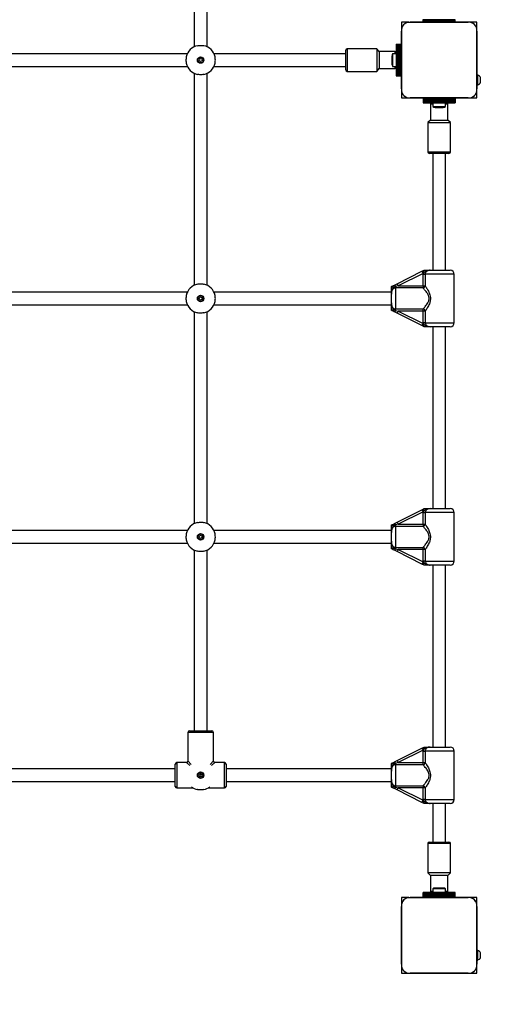
# Model space of a CAD drawing. Units: millimetres. Extents: x 0 to 45016, y 0 to 12110.
# Drawn here: x 20724 to 21343, y 4867 to 6106 of the extents above; entities that cross this region are included whole.
import ezdxf

# ---------------------------------------------------------------- set-up
doc = ezdxf.new("R2010")
doc.units = ezdxf.units.MM

msp = doc.modelspace()

# ---------------------------------------------------------------- linework, layer by layer
at = {"color": 7, "linetype": 'Continuous', "lineweight": 25, "ltscale": 150}
for p, q in [((20943.3, 6338.3), (20943.3, 6071.7)), ((20959.3, 6071.7), (20959.3, 6338.3)), ((21203.8, 6102.5), (21203.8, 6093.4)), ((21213, 6102.5), (21203.8, 6102.5)), ((21231.3, 6102.5), (21214.9, 6102.5)), ((21214.9, 6102.5), (21287.7, 6102.5)), ((21231.3, 6105.8), (21231.3, 6105.9)), ((21271.3, 6105.8), (21231.3, 6105.8)), ((21231.3, 6105), (21231.3, 6105.8)), ((21231.3, 6105), (21271.3, 6105)), ((21231.3, 6104.8), (21231.3, 6105)), ((21231.3, 6103.8), (21231.3, 6104.8)), ((21231.3, 6104.8), (21271.3, 6104.8)), ((21231.3, 6102.5), (21231.3, 6103.8)), ((21231.3, 6103.8), (21271.3, 6103.8)), ((21231.3, 6102.5), (21271.3, 6102.5)), ((21247.3, 6102.5), (21247.3, 6102.5)), ((21255.3, 6102.5), (21255.3, 6102.5)), ((21271.3, 6105), (21271.3, 6105.8)), ((21271.3, 6104.8), (21271.3, 6105)), ((21271.3, 6103.8), (21271.3, 6104.8)), ((21271.3, 6102.5), (21271.3, 6103.8)), ((21287.7, 6102.5), (21271.3, 6102.5)), ((21298.8, 6102.5), (21289.7, 6102.5)), ((21298.8, 6093.4), (21298.8, 6102.5)), ((21203.8, 6091.3), (21203.8, 6075)), ((21203.8, 6018.6), (21203.8, 6091.3)), ((21298.8, 6036), (21298.8, 6091.4)), ((21298.8, 6091.4), (21298.8, 6018.6)), ((21197.3, 6075), (21197.3, 6035)), ((21197.3, 6075), (21197.6, 6075)), ((21197.6, 6075), (21197.6, 6035)), ((21197.6, 6075), (21198.5, 6075)), ((21198.5, 6075), (21198.5, 6035)), ((21198.5, 6075), (21199.5, 6075)), ((21198.5, 6075), (21198.5, 6035)), ((21198.5, 6075), (21198.5, 6075)), ((21199.5, 6075), (21199.5, 6035)), ((21199.5, 6075), (21200.4, 6075)), ((21199.5, 6075), (21199.5, 6035)), ((21199.5, 6075), (21199.5, 6075)), ((21200.4, 6075), (21200.4, 6035)), ((21200.4, 6075), (21200.5, 6075)), ((21200.5, 6075), (21200.5, 6035)), ((21200.5, 6075), (21201.3, 6075)), ((21201.3, 6075), (21201.3, 6035)), ((21201.3, 6075), (21201.5, 6075)), ((21201.5, 6075), (21201.5, 6035)), ((21201.5, 6075), (21202.5, 6075)), ((21202.5, 6075), (21202.5, 6035)), ((21202.5, 6075), (21203.8, 6075)), ((21203.8, 6075), (21203.8, 6035)), ((20934.6, 6063), (20668, 6063)), ((21133.8, 6063), (20968, 6063)), ((21133.8, 6058), (21133.8, 6067.3)), ((21172.8, 6069.3), (21135.8, 6069.3)), ((21175.8, 6065.8), (21172.8, 6069.3)), ((21172.8, 6069.3), (21172.8, 6040.8)), ((21195.8, 6065.8), (21175.8, 6065.8)), ((21175.8, 6065.8), (21175.8, 6044.3)), ((21191.8, 6060), (21191.8, 6050)), ((21197.3, 6062.9), (21192.8, 6062.9)), ((21192.8, 6062.9), (21192.8, 6047.1)), ((21197.3, 6064.3), (21195.8, 6065.8)), ((21195.8, 6062.9), (21195.8, 6065.8)), ((21203.8, 6059), (21203.8, 6059)), ((20668, 6047), (20934.6, 6047)), ((20968, 6047), (21133.8, 6047)), ((21133.8, 6042.8), (21133.8, 6058)), ((21192.8, 6047.1), (21197.3, 6047.1)), ((21195.8, 6044.3), (21195.8, 6047.1)), ((21203.8, 6051), (21203.8, 6051)), ((20943.3, 6038.3), (20943.3, 5771.7)), ((20959.3, 5771.7), (20959.3, 6038.3)), ((21135.8, 6040.8), (21172.8, 6040.8)), ((21172.8, 6040.8), (21175.8, 6044.3)), ((21175.8, 6044.3), (21195.8, 6044.3)), ((21195.8, 6044.3), (21197.3, 6045.8)), ((21197.3, 6035), (21197.6, 6035)), ((21197.6, 6035), (21198.5, 6035)), ((21198.5, 6035), (21199.5, 6035)), ((21198.5, 6035), (21198.5, 6035)), ((21199.5, 6035), (21200.4, 6035)), ((21199.5, 6035), (21199.5, 6035)), ((21200.4, 6035), (21200.5, 6035)), ((21200.5, 6035), (21201.3, 6035)), ((21201.3, 6035), (21201.5, 6035)), ((21201.5, 6035), (21202.5, 6035)), ((21202.5, 6035), (21203.8, 6035)), ((21203.8, 6035), (21203.8, 6018.6)), ((21299.8, 6036), (21298.8, 6036)), ((21298.8, 6024), (21298.8, 6036)), ((21299.8, 6024), (21299.8, 6036)), ((21298.8, 6024), (21299.8, 6024)), ((21298.8, 6018.6), (21298.8, 6024)), ((21303.3, 6027), (21303.3, 6033)), ((21203.8, 6016.6), (21203.8, 6007.5)), ((21298.8, 6007.5), (21298.8, 6016.6)), ((21203.8, 6007.5), (21212.9, 6007.5)), ((21214.9, 6007.5), (21231.3, 6007.5)), ((21287.7, 6007.5), (21214.9, 6007.5)), ((21231.3, 6007.5), (21231.3, 6006.2)), ((21271.3, 6007.5), (21231.3, 6007.5)), ((21271.3, 6006.2), (21231.3, 6006.2)), ((21231.3, 6006.2), (21231.3, 6005.2)), ((21271.3, 6005.2), (21231.3, 6005.2)), ((21231.3, 6005.2), (21231.3, 6005)), ((21271.3, 6005), (21231.3, 6005)), ((21231.3, 6005), (21231.3, 6004.2)), ((21231.3, 6004.2), (21271.3, 6004.2)), ((21231.3, 6004.2), (21231.3, 6004.1)), ((21271.3, 6004.1), (21231.3, 6004.1)), ((21231.3, 6004.1), (21231.3, 6003.2)), ((21231.3, 6003.2), (21271.3, 6003.2)), ((21231.3, 6003.2), (21231.3, 6003.1)), ((21271.3, 6003.1), (21231.3, 6003.1)), ((21231.3, 6003.1), (21231.3, 6002.2)), ((21231.3, 6002.2), (21271.3, 6002.2)), ((21271.3, 6002.2), (21231.3, 6002.2)), ((21231.3, 6002.2), (21231.3, 6002.2)), ((21231.3, 6002.2), (21231.3, 6001.3)), ((21231.3, 6001.3), (21271.3, 6001.3)), ((21231.3, 6001.3), (21231.3, 6001)), ((21231.3, 6001), (21271.3, 6001)), ((21242.1, 6001), (21240.6, 5999.5)), ((21240.6, 5999.5), (21240.6, 5979.5)), ((21243.4, 5999.5), (21240.6, 5999.5)), ((21243.4, 6001), (21243.4, 5996.5)), ((21259.2, 5996.5), (21259.2, 6001)), ((21262.1, 5999.5), (21259.2, 5999.5)), ((21262.1, 5999.5), (21260.6, 6001)), ((21262.1, 5979.5), (21262.1, 5999.5)), ((21271.3, 6007.5), (21287.7, 6007.5)), ((21271.3, 6007.5), (21271.3, 6006.2)), ((21271.3, 6006.2), (21271.3, 6005.2)), ((21271.3, 6005.2), (21271.3, 6005)), ((21271.3, 6005), (21271.3, 6004.2)), ((21271.3, 6004.2), (21271.3, 6004.1)), ((21271.3, 6004.1), (21271.3, 6003.2)), ((21271.3, 6003.2), (21271.3, 6003.1)), ((21271.3, 6003.1), (21271.3, 6002.2)), ((21271.3, 6002.2), (21271.3, 6002.2)), ((21271.3, 6002.2), (21271.3, 6001.3)), ((21271.3, 6001.3), (21271.3, 6001)), ((21289.7, 6007.5), (21298.8, 6007.5)), ((21243.4, 5996.5), (21251.3, 5996.5)), ((21246.3, 5995.5), (21251.3, 5995.5)), ((21251.3, 5996.5), (21259.2, 5996.5)), ((21251.3, 5995.5), (21256.3, 5995.5)), ((21240.6, 5979.5), (21237.1, 5976.5)), ((21237.1, 5976.5), (21237.1, 5939.5)), ((21237.1, 5976.5), (21238.9, 5976.5)), ((21238.9, 5976.5), (21265.6, 5976.5)), ((21240.6, 5979.5), (21241.9, 5979.5)), ((21241.9, 5979.5), (21262.1, 5979.5)), ((21265.6, 5976.5), (21262.1, 5979.5)), ((21265.6, 5939.5), (21265.6, 5976.5)), ((21263.6, 5937.5), (21239.1, 5937.5)), ((21243.3, 5937.5), (21243.3, 5790.5)), ((21259.3, 5790.5), (21259.3, 5937.5)), ((21198.4, 5773.5), (21229.7, 5789.2)), ((21231.1, 5786.5), (21199.7, 5770.9)), ((21229.7, 5789.2), (21232.3, 5790.5)), ((21229.7, 5789.2), (21231.1, 5786.5)), ((21231, 5785.5), (21231.1, 5786.5)), ((21232.2, 5787.8), (21231.1, 5786.5)), ((21232.3, 5790.5), (21232.3, 5790.5)), ((21240.2, 5790.5), (21265.3, 5790.5)), ((21231, 5785.5), (21233.8, 5785.5)), ((21231, 5770.9), (21231, 5785.5)), ((21233.8, 5785.5), (21233.8, 5770.9)), ((21270.3, 5724.5), (21270.3, 5785.5)), ((20934.6, 5763), (20668, 5763)), ((21191.3, 5763), (20968, 5763)), ((21191.3, 5770), (21191.3, 5770)), ((21195, 5771.8), (21198.4, 5773.5)), ((21199.7, 5770.9), (21196.3, 5770)), ((21196.3, 5770), (21196.3, 5768.2)), ((21196.3, 5768.2), (21196.3, 5741.8)), ((21231, 5768.2), (21196.3, 5768.2)), ((21198.4, 5773.5), (21199.7, 5770.9)), ((21199.7, 5770.9), (21231, 5770.9)), ((21231, 5770.9), (21233.8, 5770.9)), ((21231, 5770.9), (21231, 5768.2)), ((21191.3, 5749.7), (21191.3, 5760.3)), ((20668, 5747), (20934.6, 5747)), ((20943.3, 5738.3), (20943.3, 5471.7)), ((20959.3, 5471.7), (20959.3, 5738.3)), ((20968, 5747), (21191.3, 5747)), ((21191.3, 5740), (21191.3, 5740)), ((21193.8, 5740.8), (21196.3, 5740)), ((21198.4, 5736.5), (21195, 5738.2)), ((21196.3, 5741.8), (21231, 5741.8)), ((21196.3, 5740), (21196.3, 5741.8)), ((21196.3, 5740), (21199.7, 5739.1)), ((21199.7, 5739.1), (21198.4, 5736.5)), ((21231, 5739.1), (21199.7, 5739.1)), ((21199.7, 5739.1), (21231.1, 5723.5)), ((21231, 5739.1), (21231, 5741.8)), ((21231, 5724.5), (21231, 5739.1)), ((21233.8, 5739.1), (21231, 5739.1)), ((21233.8, 5739.1), (21233.8, 5724.5)), ((21229.7, 5720.8), (21198.4, 5736.5)), ((21233.8, 5724.5), (21231, 5724.5)), ((21231.1, 5723.5), (21231, 5724.5)), ((21231.1, 5723.5), (21229.7, 5720.8)), ((21232.3, 5719.5), (21229.7, 5720.8)), ((21231.1, 5723.5), (21232.2, 5722.2)), ((21232.3, 5719.5), (21232.3, 5719.5)), ((21265.3, 5719.5), (21240.2, 5719.5)), ((21243.3, 5719.5), (21243.3, 5490.5)), ((21259.3, 5490.5), (21259.3, 5719.5)), ((21198.4, 5473.5), (21229.7, 5489.2)), ((21229.7, 5489.2), (21232.3, 5490.5)), ((21229.7, 5489.2), (21231.1, 5486.5)), ((21232.3, 5490.5), (21232.3, 5490.5)), ((21240.2, 5490.5), (21265.3, 5490.5)), ((21231.1, 5486.5), (21199.7, 5470.9)), ((21231, 5485.5), (21231.1, 5486.5)), ((21231, 5485.5), (21233.8, 5485.5)), ((21231, 5470.9), (21231, 5485.5)), ((21232.2, 5487.8), (21231.1, 5486.5)), ((21233.8, 5485.5), (21233.8, 5470.9)), ((21270.3, 5424.5), (21270.3, 5485.5)), ((21191.3, 5470), (21191.3, 5470)), ((21195, 5471.8), (21198.4, 5473.5)), ((21199.7, 5470.9), (21196.3, 5470)), ((21196.3, 5470), (21196.3, 5468.2)), ((21196.3, 5468.2), (21196.3, 5441.8)), ((21231, 5468.2), (21196.3, 5468.2)), ((21198.4, 5473.5), (21199.7, 5470.9)), ((21199.7, 5470.9), (21231, 5470.9)), ((21231, 5470.9), (21233.8, 5470.9)), ((21231, 5470.9), (21231, 5468.2)), ((20934.6, 5463), (20668, 5463)), ((21191.3, 5463), (20968, 5463)), ((21191.3, 5449.7), (21191.3, 5460.3)), ((20668, 5447), (20934.6, 5447)), ((20968, 5447), (21191.3, 5447)), ((21191.3, 5440), (21191.3, 5440)), ((21193.8, 5440.8), (21196.3, 5440)), ((21196.3, 5441.8), (21231, 5441.8)), ((21196.3, 5440), (21196.3, 5441.8)), ((21196.3, 5440), (21199.7, 5439.1)), ((21231, 5439.1), (21231, 5441.8)), ((20943.3, 5438.3), (20943.3, 5211)), ((20959.3, 5211), (20959.3, 5438.3)), ((21198.4, 5436.5), (21195, 5438.2)), ((21199.7, 5439.1), (21198.4, 5436.5)), ((21229.7, 5420.8), (21198.4, 5436.5)), ((21231, 5439.1), (21199.7, 5439.1)), ((21199.7, 5439.1), (21231.1, 5423.5)), ((21231, 5424.5), (21231, 5439.1)), ((21233.8, 5439.1), (21231, 5439.1)), ((21233.8, 5439.1), (21233.8, 5424.5)), ((21231.1, 5423.5), (21229.7, 5420.8)), ((21232.3, 5419.5), (21229.7, 5420.8)), ((21233.8, 5424.5), (21231, 5424.5)), ((21231.1, 5423.5), (21231, 5424.5)), ((21231.1, 5423.5), (21232.2, 5422.2)), ((21232.3, 5419.5), (21232.3, 5419.5)), ((21265.3, 5419.5), (21240.2, 5419.5)), ((21243.3, 5419.5), (21243.3, 5190.5)), ((21259.3, 5190.5), (21259.3, 5419.5)), ((20935.3, 5209), (20935.3, 5173)), ((20937.3, 5211), (20951.3, 5211)), ((20951.3, 5211), (20965.3, 5211)), ((20967.3, 5173), (20967.3, 5209)), ((21198.4, 5173.5), (21229.7, 5189.2)), ((21231.1, 5186.5), (21199.7, 5170.9)), ((21229.7, 5189.2), (21232.3, 5190.5)), ((21229.7, 5189.2), (21231.1, 5186.5)), ((21231, 5185.5), (21231.1, 5186.5)), ((21231, 5185.5), (21233.8, 5185.5)), ((21231, 5170.9), (21231, 5185.5)), ((21232.2, 5187.8), (21231.1, 5186.5)), ((21232.3, 5190.5), (21232.3, 5190.5)), ((21233.8, 5185.5), (21233.8, 5170.9)), ((21240.2, 5190.5), (21265.3, 5190.5)), ((21270.3, 5124.5), (21270.3, 5185.5)), ((20919.3, 5141), (20919.3, 5169)), ((20933.3, 5171), (20921.3, 5171)), ((20981.3, 5171), (20969.3, 5171)), ((20983.3, 5169), (20983.3, 5141)), ((21191.3, 5170), (21191.3, 5170)), ((21195, 5171.8), (21198.4, 5173.5)), ((21199.7, 5170.9), (21196.3, 5170)), ((21196.3, 5168.2), (21196.3, 5170)), ((21196.3, 5168.2), (21196.3, 5141.8)), ((21231, 5168.2), (21196.3, 5168.2)), ((21198.4, 5173.5), (21199.7, 5170.9)), ((21199.7, 5170.9), (21231, 5170.9)), ((21231, 5170.9), (21233.8, 5170.9)), ((21231, 5168.2), (21231, 5170.9)), ((20919.3, 5163), (20683.3, 5163)), ((21191.3, 5163), (20983.3, 5163)), ((21191.3, 5149.7), (21191.3, 5160.3)), ((20683.3, 5147), (20919.3, 5147)), ((20983.3, 5147), (21191.3, 5147)), ((20921.3, 5139), (20942, 5139)), ((20960.6, 5139), (20981.3, 5139)), ((21191.3, 5140), (21191.3, 5140)), ((21193.8, 5140.8), (21196.3, 5140)), ((21198.4, 5136.5), (21195, 5138.2)), ((21196.3, 5141.8), (21231, 5141.8)), ((21196.3, 5141.8), (21196.3, 5140)), ((21196.3, 5140), (21199.7, 5139.1)), ((21198.4, 5136.5), (21199.7, 5139.1)), ((21229.7, 5120.8), (21198.4, 5136.5)), ((21231, 5139.1), (21199.7, 5139.1)), ((21199.7, 5139.1), (21231.1, 5123.5)), ((21231, 5141.8), (21231, 5139.1)), ((21231, 5124.5), (21231, 5139.1)), ((21233.8, 5139.1), (21231, 5139.1)), ((21233.8, 5139.1), (21233.8, 5124.5)), ((21229.7, 5120.8), (21231.1, 5123.5)), ((21232.3, 5119.5), (21229.7, 5120.8)), ((21233.8, 5124.5), (21231, 5124.5)), ((21231.1, 5123.5), (21231, 5124.5)), ((21231.1, 5123.5), (21232.2, 5122.2)), ((21232.3, 5119.5), (21232.3, 5119.5)), ((21265.3, 5119.5), (21240.2, 5119.5)), ((21243.3, 5119.5), (21243.3, 5071)), ((21259.3, 5071), (21259.3, 5119.5)), ((21237.1, 5069), (21237.1, 5032)), ((21239.1, 5071), (21263.5, 5071)), ((21263.5, 5071), (21263.6, 5071)), ((21265.6, 5032), (21265.6, 5069)), ((21237.1, 5032), (21240.6, 5029)), ((21265.6, 5032), (21237.1, 5032)), ((21262.1, 5029), (21265.6, 5032)), ((21240.6, 5029), (21240.6, 5009)), ((21262.1, 5029), (21240.6, 5029)), ((21262.1, 5009), (21262.1, 5029)), ((21271.3, 5007.5), (21231.3, 5007.5)), ((21231.3, 5007.2), (21231.3, 5007.5)), ((21271.3, 5007.2), (21231.3, 5007.2)), ((21231.3, 5006.3), (21231.3, 5007.2)), ((21271.3, 5006.3), (21231.3, 5006.3)), ((21231.3, 5005.4), (21231.3, 5006.3)), ((21231.3, 5006.3), (21271.3, 5006.3)), ((21231.3, 5006.3), (21231.3, 5006.3)), ((21240.6, 5009), (21242.1, 5007.5)), ((21240.6, 5009), (21243.4, 5009)), ((21243.4, 5012), (21243.4, 5007.5)), ((21251.3, 5012), (21243.4, 5012)), ((21251.3, 5013), (21246.3, 5013)), ((21256.3, 5013), (21251.3, 5013)), ((21259.2, 5012), (21251.3, 5012)), ((21259.2, 5007.5), (21259.2, 5012)), ((21259.2, 5009), (21262, 5009)), ((21260.6, 5007.5), (21262.1, 5009)), ((21262, 5009), (21262.1, 5009)), ((21271.3, 5007.2), (21271.3, 5007.5)), ((21271.3, 5006.3), (21271.3, 5007.2)), ((21271.3, 5005.4), (21271.3, 5006.3)), ((21271.3, 5006.3), (21271.3, 5006.3)), ((21213, 5001), (21203.8, 5001)), ((21203.8, 5001), (21203.8, 4991.9)), ((21231.3, 5001), (21214.9, 5001)), ((21214.9, 5001), (21287.7, 5001)), ((21231.3, 5005.4), (21271.3, 5005.4)), ((21231.3, 5005.3), (21231.3, 5005.4)), ((21271.3, 5005.3), (21231.3, 5005.3)), ((21231.3, 5004.4), (21231.3, 5005.3)), ((21231.3, 5004.4), (21271.3, 5004.4)), ((21231.3, 5004.3), (21231.3, 5004.4)), ((21271.3, 5004.3), (21231.3, 5004.3)), ((21231.3, 5003.5), (21231.3, 5004.3)), ((21231.3, 5003.5), (21271.3, 5003.5)), ((21231.3, 5003.3), (21231.3, 5003.5)), ((21231.3, 5002.3), (21231.3, 5003.3)), ((21231.3, 5003.3), (21271.3, 5003.3)), ((21231.3, 5001), (21231.3, 5002.3)), ((21231.3, 5002.3), (21271.3, 5002.3)), ((21231.3, 5001), (21271.3, 5001)), ((21247.3, 5001), (21247.3, 5001)), ((21255.3, 5001), (21255.3, 5001)), ((21271.3, 5005.3), (21271.3, 5005.4)), ((21271.3, 5004.4), (21271.3, 5005.3)), ((21271.3, 5004.3), (21271.3, 5004.4)), ((21271.3, 5003.5), (21271.3, 5004.3)), ((21271.3, 5003.3), (21271.3, 5003.5)), ((21271.3, 5002.3), (21271.3, 5003.3)), ((21271.3, 5001), (21271.3, 5002.3)), ((21287.7, 5001), (21271.3, 5001)), ((21298.8, 5001), (21289.7, 5001)), ((21298.8, 4991.9), (21298.8, 5001)), ((21203.8, 4989.8), (21203.8, 4917.1)), ((21203.8, 4917.1), (21203.8, 4989.8)), ((21298.8, 4934.5), (21298.8, 4989.9)), ((21298.8, 4989.9), (21298.8, 4917.1)), ((21203.8, 4962.5), (21203.8, 4962.5)), ((21203.8, 4944.5), (21203.8, 4944.5)), ((21299.8, 4934.5), (21298.8, 4934.5)), ((21298.8, 4922.5), (21298.8, 4934.5)), ((21299.8, 4922.5), (21299.8, 4934.5)), ((21303.3, 4925.5), (21303.3, 4931.5)), ((21298.8, 4922.5), (21299.8, 4922.5)), ((21298.8, 4917.1), (21298.8, 4922.5)), ((21203.8, 4915.1), (21203.8, 4906)), ((21298.8, 4906), (21298.8, 4915.1)), ((21203.8, 4906), (21212.9, 4906)), ((21214.9, 4906), (21287.7, 4906)), ((21287.7, 4906), (21214.9, 4906)), ((21289.7, 4906), (21298.8, 4906))]:
    msp.add_line(p, q, dxfattribs=at)
at = {"color": 8, "linetype": 'Continuous', "lineweight": 25, "ltscale": 150}
for p, q in [((21135.8, 6069.3), (21135.8, 6058.5)), ((21135.8, 6058.5), (21135.8, 6040.8)), ((21237.1, 5939.5), (21265.6, 5939.5)), ((21270.3, 5785.5), (21233.8, 5785.5)), ((21233.8, 5724.5), (21270.3, 5724.5)), ((21270.3, 5485.5), (21233.8, 5485.5)), ((21233.8, 5424.5), (21270.3, 5424.5)), ((20951.3, 5209), (20935.3, 5209)), ((20967.3, 5209), (20951.3, 5209)), ((21270.3, 5185.5), (21233.8, 5185.5)), ((20921.3, 5171), (20921.3, 5139)), ((20937.7, 5167.1), (20933.3, 5171)), ((20935.3, 5173), (20939.2, 5168.6)), ((20963.4, 5168.6), (20967.3, 5173)), ((20969.3, 5171), (20964.9, 5167.1)), ((20981.3, 5139), (20981.3, 5171)), ((20951.3, 5155), (20949.8, 5156.3)), ((20950, 5156.5), (20951.3, 5155)), ((20951.3, 5155), (20952.6, 5156.5)), ((20952.8, 5156.3), (20951.3, 5155)), ((21233.8, 5124.5), (21270.3, 5124.5)), ((21265.6, 5069), (21237.1, 5069))]:
    msp.add_line(p, q, dxfattribs=at)
at = {"color": 7, "linetype": 'Continuous', "lineweight": 25, "ltscale": 150, "flags": 128}
for points in [[(21216.9, 6102.5), (21216.9, 6102.5), (21216.8, 6102.5)], [(21219.7, 6102.5), (21219.7, 6102.5), (21219.7, 6102.5)], [(21222.5, 6102.5), (21222.5, 6102.5), (21222.5, 6102.5)], [(21225.4, 6102.5), (21225.3, 6102.5), (21225.3, 6102.5)], [(21228.2, 6102.5), (21228.2, 6102.5), (21228.1, 6102.5)], [(21231, 6102.5), (21231, 6102.5), (21231, 6102.5)], [(21271.6, 6102.5), (21271.6, 6102.5), (21271.6, 6102.5)], [(21274.5, 6102.5), (21274.4, 6102.5), (21274.4, 6102.5)], [(21277.3, 6102.5), (21277.3, 6102.5), (21277.3, 6102.5)], [(21280.1, 6102.5), (21280.1, 6102.5), (21280.1, 6102.5)], [(21283, 6102.5), (21282.9, 6102.5), (21282.9, 6102.5)], [(21285.8, 6102.5), (21285.8, 6102.5), (21285.7, 6102.5)], [(21203.8, 6089.5), (21203.8, 6089.5), (21203.8, 6089.4)], [(21203.8, 6086.6), (21203.8, 6086.6), (21203.8, 6086.6)], [(21203.8, 6083.8), (21203.8, 6083.8), (21203.8, 6083.8)], [(21203.8, 6081), (21203.8, 6081), (21203.8, 6081)], [(21203.8, 6078.2), (21203.8, 6078.1), (21203.8, 6078.1)], [(21203.8, 6075.3), (21203.8, 6075.3), (21203.8, 6075.3)], [(21203.8, 6034.7), (21203.8, 6034.7), (21203.8, 6034.7)], [(21203.8, 6031.9), (21203.8, 6031.9), (21203.8, 6031.8)], [(21203.8, 6029), (21203.8, 6029), (21203.8, 6029)], [(21203.8, 6026.2), (21203.8, 6026.2), (21203.8, 6026.2)], [(21203.8, 6023.4), (21203.8, 6023.4), (21203.8, 6023.4)], [(21203.8, 6020.6), (21203.8, 6020.5), (21203.8, 6020.5)], [(21216.9, 5001), (21216.9, 5001), (21216.8, 5001)], [(21219.7, 5001), (21219.7, 5001), (21219.7, 5001)], [(21222.5, 5001), (21222.5, 5001), (21222.5, 5001)], [(21225.4, 5001), (21225.3, 5001), (21225.3, 5001)], [(21228.2, 5001), (21228.2, 5001), (21228.1, 5001)], [(21231, 5001), (21231, 5001), (21231, 5001)], [(21271.6, 5001), (21271.6, 5001), (21271.6, 5001)], [(21274.5, 5001), (21274.4, 5001), (21274.4, 5001)], [(21277.3, 5001), (21277.3, 5001), (21277.3, 5001)], [(21280.1, 5001), (21280.1, 5001), (21280.1, 5001)], [(21283, 5001), (21282.9, 5001), (21282.9, 5001)], [(21285.8, 5001), (21285.8, 5001), (21285.7, 5001)], [(21203.8, 4988), (21203.8, 4988), (21203.8, 4987.9)], [(21203.8, 4985.1), (21203.8, 4985.1), (21203.8, 4985.1)], [(21203.8, 4982.3), (21203.8, 4982.3), (21203.8, 4982.3)], [(21203.8, 4979.5), (21203.8, 4979.5), (21203.8, 4979.5)], [(21203.8, 4976.7), (21203.8, 4976.6), (21203.8, 4976.6)], [(21203.8, 4973.8), (21203.8, 4973.8), (21203.8, 4973.8)], [(21203.8, 4971), (21203.8, 4971), (21203.8, 4971)], [(21203.8, 4968.2), (21203.8, 4968.2), (21203.8, 4968.1)], [(21203.8, 4965.3), (21203.8, 4965.3), (21203.8, 4965.3)], [(21203.8, 4941.7), (21203.8, 4941.7), (21203.8, 4941.7)], [(21203.8, 4938.9), (21203.8, 4938.8), (21203.8, 4938.8)], [(21203.8, 4936), (21203.8, 4936), (21203.8, 4936)], [(21203.8, 4933.2), (21203.8, 4933.2), (21203.8, 4933.2)], [(21203.8, 4930.4), (21203.8, 4930.4), (21203.8, 4930.3)], [(21203.8, 4927.5), (21203.8, 4927.5), (21203.8, 4927.5)], [(21203.8, 4924.7), (21203.8, 4924.7), (21203.8, 4924.7)], [(21203.8, 4921.9), (21203.8, 4921.9), (21203.8, 4921.9)], [(21203.8, 4919.1), (21203.8, 4919), (21203.8, 4919)]]:
    msp.add_lwpolyline(points, dxfattribs=at)
at = {"color": 7, "linetype": 'Continuous', "lineweight": 25, "ltscale": 22500}
for centre, radius in [((20951.3, 6055), 4.1), ((20951.3, 6055), 3.63), ((20951.3, 6055), 2), ((20951.3, 5755), 4.1), ((20951.3, 5755), 3.63), ((20951.3, 5755), 2), ((20951.3, 5455), 4.1), ((20951.3, 5455), 3.63), ((20951.3, 5455), 2), ((20951.3, 5155), 4.1), ((20951.3, 5155), 3.63), ((20951.3, 5155), 2)]:
    msp.add_circle(centre, radius, dxfattribs=at)
for centre, radius, start, end in [((21213.9, 6092.3), 10.2, 84.4026, 186.1596), ((21288.7, 6092.4), 10.2, 354.3813, 95.6187), ((20951.3, 6055), 18.5, 102.0843, 167.9157), ((20951.3, 6055), 18.5, 12.0843, 77.9157), ((21135.8, 6067.3), 2, 90, 180), ((21196.5, 6060), 4.71, 141.9488, 180), ((20951.3, 6055), 18.5, 192.0843, 257.9157), ((20951.3, 6055), 18.5, 282.0843, 347.9157), ((21196.5, 6050), 4.71, 180, 218.0512), ((21135.8, 6042.8), 2, 180, 270), ((21298.7, 6031.1), 5, 21.9485, 76.8489), ((21298.7, 6028.9), 5, 283.1511, 338.0515), ((21213.9, 6017.6), 10.2, 174.3813, 275.6187), ((21213.8, 6017.5), 10, 207.8434, 242.1028), ((21288.7, 6017.6), 10.2, 264.3811, 5.6189), ((21288.8, 6017.5), 10, 297.9769, 332.0231), ((21246.3, 6000.2), 4.71, 231.9488, 270), ((21256.3, 6000.2), 4.71, 270, 308.0512), ((21239.1, 5939.5), 2, 180, 270), ((21263.6, 5939.5), 2, 270, 0), ((21265.3, 5785.5), 5, 0, 90), ((20951.3, 5755), 18.5, 102.0843, 167.9157), ((20951.3, 5755), 18.5, 12.0843, 77.9157), ((21192.5, 5768.6), 4.1, 20.3319, 52.3733), ((21230.4, 5771.6), 3.46, 280.0723, 347.332), ((20951.3, 5755), 18.5, 192.0843, 257.9157), ((20951.3, 5755), 18.5, 282.0843, 347.9157), ((21192.5, 5741.4), 4.1, 307.6267, 339.6681), ((21230.4, 5738.4), 3.46, 12.668, 79.9277), ((21265.3, 5724.5), 5, 270, 0), ((21265.3, 5485.5), 5, 0, 90), ((20951.3, 5455), 18.5, 102.0843, 167.9157), ((20951.3, 5455), 18.5, 12.0843, 77.9157), ((21192.5, 5468.6), 4.1, 20.3319, 52.3733), ((21230.4, 5471.6), 3.46, 280.0723, 347.332), ((20951.3, 5455), 18.5, 192.0843, 257.9157), ((20951.3, 5455), 18.5, 282.0843, 347.9157), ((21192.5, 5441.4), 4.1, 307.6267, 339.6681), ((21230.4, 5438.4), 3.46, 12.668, 79.9277), ((21265.3, 5424.5), 5, 270, 0), ((20937.3, 5209), 2, 90, 180), ((20965.3, 5209), 2, 0, 90), ((21265.3, 5185.5), 5, 0, 90), ((20921.3, 5169), 2, 90, 180), ((20933.3, 5173), 2, 272.9771, 356.8072), ((20969.3, 5173), 2, 182.9771, 266.8072), ((20981.3, 5169), 2, 0, 90), ((21192.5, 5168.6), 4.1, 20.3319, 52.3733), ((21230.4, 5171.6), 3.46, 280.0723, 347.332), ((20921.3, 5141), 2, 180, 270), ((20951.3, 5155), 18.5, 231.0507, 257.9157), ((20951.3, 5155), 18.5, 282.0843, 308.9493), ((20981.3, 5141), 2, 270, 0), ((21192.5, 5141.4), 4.1, 307.6267, 339.6681), ((21230.4, 5138.4), 3.46, 12.668, 79.9277), ((21265.3, 5124.5), 5, 270, 0), ((21239.1, 5069), 2, 90, 180), ((21263.6, 5069), 2, 0, 90), ((21246.3, 5008.3), 4.71, 90, 128.0512), ((21256.3, 5008.3), 4.71, 51.9488, 90), ((21213.9, 4990.8), 10.2, 84.4026, 186.1596), ((21213.8, 4991), 10, 106.1745, 163.8255), ((21288.7, 4990.9), 10.2, 354.3813, 95.6187), ((21288.8, 4991), 10, 28.6452, 61.4143), ((21298.7, 4929.6), 5, 21.9485, 76.8489), ((21298.7, 4927.4), 5, 283.1511, 338.0515), ((21213.9, 4916.1), 10.2, 174.3813, 275.6187), ((21213.8, 4916), 10, 208.2109, 241.7327), ((21288.7, 4916.1), 10.2, 264.3811, 5.6189), ((21288.8, 4916), 10, 298.0684, 331.9323), ((21298.8, 4906), 1500, 270, 0)]:
    msp.add_arc(centre, radius, start, end, dxfattribs=at)
at = {"color": 7, "linetype": 'Continuous', "lineweight": 25, "ltscale": 150}
for points, knots in [([(20947.4, 6073.1), (20948.2, 6073.2), (20949.8, 6073.5), (20952.4, 6073.5), (20954.2, 6073.3), (20955, 6073.1), (20955.2, 6073.1)], [0, 0, 0, 0, 0.3147702, 0.6298446, 0.9404964, 1, 1, 1, 1]), ([(20933.2, 6058.9), (20933.1, 6058.1), (20932.8, 6056.5), (20932.8, 6053.9), (20933, 6052.1), (20933.2, 6051.3), (20933.2, 6051.1)], [0, 0, 0, 0, 0.31477, 0.629845, 0.940496, 1, 1, 1, 1]), ([(20969.4, 6051.1), (20969.5, 6051.9), (20969.8, 6053.5), (20969.8, 6056.1), (20969.6, 6057.9), (20969.4, 6058.7), (20969.4, 6058.9)], [0, 0, 0, 0, 0.31477, 0.629845, 0.940496, 1, 1, 1, 1]), ([(20955.2, 6036.9), (20954.4, 6036.8), (20952.9, 6036.5), (20950.2, 6036.5), (20948.4, 6036.7), (20947.6, 6036.9), (20947.4, 6036.9)], [0, 0, 0, 0, 0.31477, 0.629845, 0.940496, 1, 1, 1, 1]), ([(21232.2, 5787.8), (21232.2, 5787.8), (21232.2, 5787.8), (21232.2, 5788.2), (21232.1, 5788.9), (21232.1, 5789.7), (21232.1, 5790.3), (21232.2, 5790.4), (21232.3, 5790.5)], [0, 0, 0, 0, 0.004047, 0.037178, 0.285334, 0.5252, 0.762562, 1, 1, 1, 1]), ([(21240.2, 5790.5), (21240.2, 5790.5), (21239.4, 5790.5), (21237.9, 5790.4), (21236, 5789.7), (21234.3, 5788.8), (21233.2, 5788.2), (21232.5, 5787.9), (21232.2, 5787.8)], [0, 0, 0, 0, 0.002232, 0.267074, 0.52052, 0.721751, 0.923099, 1, 1, 1, 1]), ([(21232.3, 5790.5), (21232.9, 5790.5), (21234.2, 5790.5), (21235.9, 5790.5), (21237.6, 5790.5), (21238.9, 5790.5), (21239.9, 5790.5), (21240.1, 5790.5), (21240.2, 5790.5), (21240.2, 5790.5)], [0, 0, 0, 0, 0.180269, 0.387023, 0.595084, 0.893228, 0.980825, 0.998373, 1, 1, 1, 1]), ([(21240.2, 5790.5), (21240.2, 5790.5), (21239.4, 5790.5), (21238, 5790.4), (21236.2, 5789.6), (21234.8, 5788.5), (21234, 5787.1), (21233.8, 5786), (21233.8, 5785.5)], [0, 0, 0, 0, 0.007316, 0.258633, 0.467109, 0.652262, 0.827455, 1, 1, 1, 1]), ([(20947.4, 5773.1), (20948.2, 5773.2), (20949.8, 5773.5), (20952.4, 5773.5), (20954.2, 5773.3), (20955, 5773.1), (20955.2, 5773.1)], [0, 0, 0, 0, 0.3147702, 0.6298446, 0.9404964, 1, 1, 1, 1]), ([(21191.3, 5770), (21191.7, 5770.2), (21192.9, 5770.8), (21194.1, 5771.4), (21195, 5771.8)], [0, 0, 0, 0, 0.27223, 1, 1, 1, 1]), ([(21191.3, 5770), (21191.4, 5770), (21191.5, 5770), (21192.1, 5769.8), (21192.9, 5769.6), (21193.5, 5769.3), (21193.8, 5769.2), (21193.8, 5769.2)], [0, 0, 0, 0, 0.234549, 0.468158, 0.726843, 0.996855, 1, 1, 1, 1]), ([(21191.3, 5760.3), (21191.3, 5760.3), (21191.3, 5760.4), (21191.3, 5760.9), (21191.3, 5762.1), (21191.3, 5763.6), (21191.3, 5765.5), (21191.3, 5767.5), (21191.3, 5769.3), (21191.3, 5770)], [0, 0, 0, 0, 0.002613, 0.045346, 0.140614, 0.370138, 0.541331, 0.815228, 1, 1, 1, 1]), ([(21193.8, 5769.2), (21193.8, 5769.1), (21193.4, 5768.3), (21192.6, 5767), (21191.6, 5764.6), (21191.4, 5762.5), (21191.3, 5761.1), (21191.3, 5760.5), (21191.3, 5760.3), (21191.3, 5760.3), (21191.3, 5760.3)], [0, 0, 0, 0, 0.016164, 0.288687, 0.514725, 0.82388, 0.944355, 0.985565, 0.996708, 1, 1, 1, 1]), ([(21196.3, 5768.2), (21195.8, 5768.2), (21194.8, 5768.1), (21193.4, 5767.2), (21192.3, 5765.8), (21191.6, 5764.1), (21191.3, 5762.2), (21191.3, 5760.9), (21191.3, 5760.3)], [0, 0, 0, 0, 0.142943, 0.288736, 0.445293, 0.629278, 0.812745, 1, 1, 1, 1]), ([(21196.3, 5770), (21196.3, 5770), (21195.4, 5769.8), (21194.6, 5769.5), (21193.8, 5769.2)], [0, 0, 0, 0, 0.044012, 1, 1, 1, 1]), ([(21231, 5741.8), (21231.5, 5742.3), (21232.3, 5743.2), (21233.9, 5745), (21235.6, 5747.1), (21236.9, 5749.2), (21237.8, 5751.1), (21238.6, 5753.1), (21238.8, 5755.8), (21238.1, 5758.5), (21236.9, 5760.8), (21235.5, 5762.9), (21233.9, 5765), (21232.3, 5766.8), (21231.4, 5767.8), (21231, 5768.2)], [0, 0, 0, 0, 0.084303, 0.168742, 0.253198, 0.337552, 0.387626, 0.437588, 0.520576, 0.604096, 0.672256, 0.740591, 0.831956, 0.923263, 1, 1, 1, 1]), ([(21233.8, 5770.9), (21234.1, 5770.3), (21234.9, 5769.2), (21236.3, 5767), (21237.7, 5764.5), (21238.9, 5761.9), (21239.9, 5759.2), (21240.5, 5755.9), (21240.3, 5752.1), (21239.2, 5748.6), (21237.7, 5745.6), (21236.3, 5743.1), (21234.9, 5740.9), (21234.2, 5739.7), (21233.8, 5739.1)], [0, 0, 0, 0, 0.072899, 0.161218, 0.249622, 0.318922, 0.388131, 0.477673, 0.567895, 0.672125, 0.755468, 0.838851, 0.919496, 1, 1, 1, 1]), ([(20933.2, 5758.9), (20933.1, 5758.1), (20932.8, 5756.5), (20932.8, 5753.9), (20933, 5752.1), (20933.2, 5751.3), (20933.2, 5751.1)], [0, 0, 0, 0, 0.31477, 0.629845, 0.940496, 1, 1, 1, 1]), ([(20969.4, 5751.1), (20969.5, 5751.9), (20969.8, 5753.5), (20969.8, 5756.1), (20969.6, 5757.9), (20969.4, 5758.7), (20969.4, 5758.9)], [0, 0, 0, 0, 0.31477, 0.629845, 0.940496, 1, 1, 1, 1]), ([(21191.3, 5749.7), (21191.3, 5749.7), (21191.3, 5749), (21191.4, 5747.7), (21191.6, 5745.9), (21192.3, 5744.2), (21193.4, 5742.8), (21194.8, 5741.9), (21195.8, 5741.8), (21196.3, 5741.8)], [0, 0, 0, 0, 0.02316, 0.195866, 0.370742, 0.554721, 0.711274, 0.857062, 1, 1, 1, 1]), ([(21191.3, 5749.7), (21191.3, 5749.7), (21191.3, 5749.7), (21191.3, 5749.5), (21191.3, 5749.2), (21191.3, 5747.7), (21191.6, 5745.6), (21192.5, 5743.2), (21193.4, 5741.8), (21193.8, 5741), (21193.8, 5740.8)], [0, 0, 0, 0, 0.003292, 0.0103, 0.043618, 0.120682, 0.485118, 0.708657, 0.936534, 1, 1, 1, 1]), ([(21191.3, 5740), (21191.3, 5740.2), (21191.3, 5741.1), (21191.3, 5742.7), (21191.3, 5744.6), (21191.3, 5746.3), (21191.3, 5747.7), (21191.3, 5748.8), (21191.3, 5749.3), (21191.3, 5749.6), (21191.3, 5749.7), (21191.3, 5749.7)], [0, 0, 0, 0, 0.040276, 0.241489, 0.435123, 0.630051, 0.85945, 0.902802, 0.974281, 0.997389, 1, 1, 1, 1]), ([(20955.2, 5736.9), (20954.4, 5736.8), (20952.9, 5736.5), (20950.2, 5736.5), (20948.4, 5736.7), (20947.6, 5736.9), (20947.4, 5736.9)], [0, 0, 0, 0, 0.31477, 0.629845, 0.940496, 1, 1, 1, 1]), ([(21193.8, 5740.8), (21193.8, 5740.8), (21193.5, 5740.7), (21192.9, 5740.4), (21192.1, 5740.2), (21191.5, 5740), (21191.4, 5740), (21191.3, 5740)], [0, 0, 0, 0, 0.003145, 0.273157, 0.531842, 0.765451, 1, 1, 1, 1]), ([(21195, 5738.2), (21194.9, 5738.2), (21194.1, 5738.6), (21192.8, 5739.2), (21191.7, 5739.8), (21191.3, 5740)], [0, 0, 0, 0, 0.026491, 0.727787, 1, 1, 1, 1]), ([(21233.8, 5724.5), (21233.8, 5724), (21234, 5722.9), (21234.8, 5721.5), (21236.2, 5720.4), (21238, 5719.6), (21239.4, 5719.5), (21240.2, 5719.5)], [0, 0, 0, 0, 0.1725532, 0.3477547, 0.5329166, 0.7414033, 1, 1, 1, 1]), ([(21232.3, 5719.5), (21232.2, 5719.6), (21232.1, 5719.7), (21232.1, 5720.3), (21232.1, 5721.1), (21232.2, 5721.8), (21232.2, 5722.2), (21232.2, 5722.2), (21232.2, 5722.2)], [0, 0, 0, 0, 0.237315, 0.474554, 0.714414, 0.962559, 0.995953, 1, 1, 1, 1]), ([(21232.2, 5722.2), (21232.5, 5722.1), (21233.2, 5721.8), (21234.3, 5721.2), (21236, 5720.3), (21237.9, 5719.6), (21239.4, 5719.5), (21240.2, 5719.5), (21240.2, 5719.5)], [0, 0, 0, 0, 0.076901, 0.278254, 0.47948, 0.732926, 0.997768, 1, 1, 1, 1]), ([(21240.2, 5719.5), (21240.2, 5719.5), (21240.1, 5719.5), (21239.9, 5719.5), (21238.9, 5719.5), (21237.6, 5719.5), (21235.9, 5719.5), (21234.2, 5719.5), (21232.9, 5719.5), (21232.3, 5719.5)], [0, 0, 0, 0, 0.001627, 0.019175, 0.106772, 0.404916, 0.612977, 0.819731, 1, 1, 1, 1]), ([(21232.2, 5487.8), (21232.2, 5487.8), (21232.2, 5487.8), (21232.2, 5488.2), (21232.1, 5488.9), (21232.1, 5489.7), (21232.1, 5490.3), (21232.2, 5490.4), (21232.3, 5490.5)], [0, 0, 0, 0, 0.004047, 0.037178, 0.285334, 0.5252, 0.762562, 1, 1, 1, 1]), ([(21240.2, 5490.5), (21240.2, 5490.5), (21239.4, 5490.5), (21237.9, 5490.4), (21236, 5489.7), (21234.3, 5488.8), (21233.2, 5488.2), (21232.5, 5487.9), (21232.2, 5487.8)], [0, 0, 0, 0, 0.002232, 0.267074, 0.52052, 0.721751, 0.923099, 1, 1, 1, 1]), ([(21232.3, 5490.5), (21232.9, 5490.5), (21234.2, 5490.5), (21235.9, 5490.5), (21237.6, 5490.5), (21238.9, 5490.5), (21239.9, 5490.5), (21240.1, 5490.5), (21240.2, 5490.5), (21240.2, 5490.5)], [0, 0, 0, 0, 0.180269, 0.387023, 0.595084, 0.893228, 0.980825, 0.998373, 1, 1, 1, 1]), ([(21240.2, 5490.5), (21240.2, 5490.5), (21239.4, 5490.5), (21238, 5490.4), (21236.2, 5489.6), (21234.8, 5488.5), (21234, 5487.1), (21233.8, 5486), (21233.8, 5485.5)], [0, 0, 0, 0, 0.007316, 0.258633, 0.467109, 0.652262, 0.827455, 1, 1, 1, 1]), ([(20947.4, 5473.1), (20948.2, 5473.2), (20949.8, 5473.5), (20952.4, 5473.5), (20954.2, 5473.3), (20955, 5473.1), (20955.2, 5473.1)], [0, 0, 0, 0, 0.3147702, 0.6298446, 0.9404964, 1, 1, 1, 1]), ([(21191.3, 5470), (21191.7, 5470.2), (21192.9, 5470.8), (21194.1, 5471.4), (21195, 5471.8)], [0, 0, 0, 0, 0.27223, 1, 1, 1, 1]), ([(21191.3, 5470), (21191.4, 5470), (21191.5, 5470), (21192.1, 5469.8), (21192.9, 5469.6), (21193.5, 5469.3), (21193.8, 5469.2), (21193.8, 5469.2)], [0, 0, 0, 0, 0.234549, 0.468158, 0.726843, 0.996855, 1, 1, 1, 1]), ([(21191.3, 5460.3), (21191.3, 5460.3), (21191.3, 5460.4), (21191.3, 5460.9), (21191.3, 5462.1), (21191.3, 5463.6), (21191.3, 5465.5), (21191.3, 5467.5), (21191.3, 5469.3), (21191.3, 5470)], [0, 0, 0, 0, 0.002613, 0.045346, 0.140614, 0.370138, 0.541331, 0.815228, 1, 1, 1, 1]), ([(21193.8, 5469.2), (21193.8, 5469.1), (21193.4, 5468.3), (21192.6, 5467), (21191.6, 5464.6), (21191.4, 5462.5), (21191.3, 5461.1), (21191.3, 5460.5), (21191.3, 5460.3), (21191.3, 5460.3), (21191.3, 5460.3)], [0, 0, 0, 0, 0.016164, 0.288687, 0.514725, 0.82388, 0.944355, 0.985565, 0.996708, 1, 1, 1, 1]), ([(21196.3, 5468.2), (21195.8, 5468.2), (21194.8, 5468.1), (21193.4, 5467.2), (21192.3, 5465.8), (21191.6, 5464.1), (21191.3, 5462.2), (21191.3, 5460.9), (21191.3, 5460.3)], [0, 0, 0, 0, 0.142943, 0.288736, 0.445293, 0.629278, 0.812745, 1, 1, 1, 1]), ([(21196.3, 5470), (21196.3, 5470), (21195.4, 5469.8), (21194.6, 5469.5), (21193.8, 5469.2)], [0, 0, 0, 0, 0.044012, 1, 1, 1, 1]), ([(21231, 5441.8), (21231.5, 5442.3), (21232.3, 5443.2), (21233.9, 5445), (21235.6, 5447.1), (21236.9, 5449.2), (21237.8, 5451.1), (21238.6, 5453.1), (21238.8, 5455.8), (21238.1, 5458.5), (21236.9, 5460.8), (21235.5, 5462.9), (21233.9, 5465), (21232.3, 5466.8), (21231.4, 5467.8), (21231, 5468.2)], [0, 0, 0, 0, 0.084303, 0.168742, 0.253198, 0.337552, 0.387626, 0.437588, 0.520576, 0.604096, 0.672256, 0.740591, 0.831956, 0.923263, 1, 1, 1, 1]), ([(21233.8, 5470.9), (21234.1, 5470.3), (21234.9, 5469.2), (21236.3, 5467), (21237.7, 5464.5), (21238.9, 5461.9), (21239.9, 5459.2), (21240.5, 5455.9), (21240.3, 5452.1), (21239.2, 5448.6), (21237.7, 5445.6), (21236.3, 5443.1), (21234.9, 5440.9), (21234.2, 5439.7), (21233.8, 5439.1)], [0, 0, 0, 0, 0.072899, 0.161218, 0.249622, 0.318922, 0.388131, 0.477673, 0.567895, 0.672125, 0.755468, 0.838851, 0.919496, 1, 1, 1, 1]), ([(20933.2, 5458.9), (20933.1, 5458.1), (20932.8, 5456.5), (20932.8, 5453.9), (20933, 5452.1), (20933.2, 5451.3), (20933.2, 5451.1)], [0, 0, 0, 0, 0.31477, 0.629845, 0.940496, 1, 1, 1, 1]), ([(20969.4, 5451.1), (20969.5, 5451.9), (20969.8, 5453.5), (20969.8, 5456.1), (20969.6, 5457.9), (20969.4, 5458.7), (20969.4, 5458.9)], [0, 0, 0, 0, 0.31477, 0.629845, 0.940496, 1, 1, 1, 1]), ([(21191.3, 5449.7), (21191.3, 5449.7), (21191.3, 5449), (21191.4, 5447.7), (21191.6, 5445.9), (21192.3, 5444.2), (21193.4, 5442.8), (21194.8, 5441.9), (21195.8, 5441.8), (21196.3, 5441.8)], [0, 0, 0, 0, 0.02316, 0.195866, 0.370742, 0.554721, 0.711274, 0.857062, 1, 1, 1, 1]), ([(21191.3, 5449.7), (21191.3, 5449.7), (21191.3, 5449.7), (21191.3, 5449.5), (21191.3, 5449.2), (21191.3, 5447.7), (21191.6, 5445.6), (21192.5, 5443.2), (21193.4, 5441.8), (21193.8, 5441), (21193.8, 5440.8)], [0, 0, 0, 0, 0.003292, 0.0103, 0.043618, 0.120682, 0.485118, 0.708657, 0.936534, 1, 1, 1, 1]), ([(21191.3, 5440), (21191.3, 5440.2), (21191.3, 5441.1), (21191.3, 5442.7), (21191.3, 5444.6), (21191.3, 5446.3), (21191.3, 5447.7), (21191.3, 5448.8), (21191.3, 5449.3), (21191.3, 5449.6), (21191.3, 5449.7), (21191.3, 5449.7)], [0, 0, 0, 0, 0.040276, 0.241489, 0.435123, 0.630051, 0.85945, 0.902802, 0.974281, 0.997389, 1, 1, 1, 1]), ([(21193.8, 5440.8), (21193.8, 5440.8), (21193.5, 5440.7), (21192.9, 5440.4), (21192.1, 5440.2), (21191.5, 5440), (21191.4, 5440), (21191.3, 5440)], [0, 0, 0, 0, 0.003145, 0.273157, 0.531842, 0.765451, 1, 1, 1, 1]), ([(21195, 5438.2), (21194.9, 5438.2), (21194.1, 5438.6), (21192.8, 5439.2), (21191.7, 5439.8), (21191.3, 5440)], [0, 0, 0, 0, 0.026491, 0.727787, 1, 1, 1, 1]), ([(20955.2, 5436.9), (20954.4, 5436.8), (20952.9, 5436.5), (20950.2, 5436.5), (20948.4, 5436.7), (20947.6, 5436.9), (20947.4, 5436.9)], [0, 0, 0, 0, 0.31477, 0.629845, 0.940496, 1, 1, 1, 1]), ([(21232.3, 5419.5), (21232.2, 5419.6), (21232.1, 5419.7), (21232.1, 5420.3), (21232.1, 5421.1), (21232.2, 5421.8), (21232.2, 5422.2), (21232.2, 5422.2), (21232.2, 5422.2)], [0, 0, 0, 0, 0.237315, 0.474554, 0.714414, 0.962559, 0.995953, 1, 1, 1, 1]), ([(21232.2, 5422.2), (21232.5, 5422.1), (21233.2, 5421.8), (21234.3, 5421.2), (21236, 5420.3), (21237.9, 5419.6), (21239.4, 5419.5), (21240.2, 5419.5), (21240.2, 5419.5)], [0, 0, 0, 0, 0.076901, 0.278254, 0.47948, 0.732926, 0.997768, 1, 1, 1, 1]), ([(21240.2, 5419.5), (21240.2, 5419.5), (21240.1, 5419.5), (21239.9, 5419.5), (21238.9, 5419.5), (21237.6, 5419.5), (21235.9, 5419.5), (21234.2, 5419.5), (21232.9, 5419.5), (21232.3, 5419.5)], [0, 0, 0, 0, 0.001627, 0.019175, 0.106772, 0.404916, 0.612977, 0.819731, 1, 1, 1, 1]), ([(21233.8, 5424.5), (21233.8, 5424), (21234, 5422.9), (21234.8, 5421.5), (21236.2, 5420.4), (21238, 5419.6), (21239.4, 5419.5), (21240.2, 5419.5)], [0, 0, 0, 0, 0.1725532, 0.3477547, 0.5329166, 0.7414033, 1, 1, 1, 1]), ([(21232.2, 5187.8), (21232.2, 5187.8), (21232.2, 5187.8), (21232.2, 5188.2), (21232.1, 5188.9), (21232.1, 5189.7), (21232.1, 5190.3), (21232.2, 5190.4), (21232.3, 5190.5)], [0, 0, 0, 0, 0.0040471, 0.0393055, 0.2873697, 0.527191, 0.763558, 1, 1, 1, 1]), ([(21240.2, 5190.5), (21240.2, 5190.5), (21240.1, 5190.5), (21239.7, 5190.5), (21238.3, 5190.4), (21236.5, 5190), (21234.5, 5189), (21233.4, 5188.2), (21232.5, 5187.9), (21232.2, 5187.8)], [0, 0, 0, 0, 0.002233, 0.023847, 0.135007, 0.520106, 0.654642, 0.920097, 1, 1, 1, 1]), ([(21232.3, 5190.5), (21232.9, 5190.5), (21234.5, 5190.5), (21236.1, 5190.5), (21237.8, 5190.5), (21238.9, 5190.5), (21239.9, 5190.5), (21240.1, 5190.5), (21240.2, 5190.5), (21240.2, 5190.5)], [0, 0, 0, 0, 0.184284, 0.478969, 0.594883, 0.893175, 0.980815, 0.998373, 1, 1, 1, 1]), ([(21240.2, 5190.5), (21240.2, 5190.5), (21239.4, 5190.5), (21238, 5190.4), (21236.2, 5189.6), (21234.8, 5188.5), (21234, 5187.1), (21233.8, 5186), (21233.8, 5185.5)], [0, 0, 0, 0, 0.007316, 0.258633, 0.467109, 0.652262, 0.827455, 1, 1, 1, 1]), ([(21191.3, 5170), (21191.7, 5170.2), (21192.9, 5170.8), (21194.1, 5171.4), (21195, 5171.8)], [0, 0, 0, 0, 0.27223, 1, 1, 1, 1]), ([(21191.3, 5170), (21191.4, 5170), (21191.5, 5170), (21192.1, 5169.8), (21192.9, 5169.6), (21193.5, 5169.3), (21193.8, 5169.2), (21193.8, 5169.2)], [0, 0, 0, 0, 0.234549, 0.468158, 0.726843, 0.996855, 1, 1, 1, 1]), ([(21191.3, 5160.3), (21191.3, 5160.3), (21191.3, 5160.4), (21191.3, 5160.9), (21191.3, 5162.1), (21191.3, 5163.6), (21191.3, 5165.5), (21191.3, 5167.5), (21191.3, 5169.3), (21191.3, 5170)], [0, 0, 0, 0, 0.0026125, 0.0453456, 0.1406137, 0.370138, 0.5413312, 0.8152282, 1, 1, 1, 1]), ([(21193.8, 5169.2), (21193.8, 5169.1), (21193.4, 5168.3), (21192.6, 5167), (21191.6, 5164.6), (21191.4, 5162.5), (21191.3, 5161.1), (21191.3, 5160.5), (21191.3, 5160.3), (21191.3, 5160.3), (21191.3, 5160.3)], [0, 0, 0, 0, 0.016164, 0.288687, 0.514725, 0.82388, 0.944355, 0.985565, 0.996708, 1, 1, 1, 1]), ([(21196.3, 5168.2), (21195.8, 5168.2), (21194.8, 5168.1), (21193.4, 5167.2), (21192.3, 5165.8), (21191.6, 5164.1), (21191.3, 5162.2), (21191.3, 5160.9), (21191.3, 5160.3)], [0, 0, 0, 0, 0.142943, 0.288736, 0.445293, 0.629278, 0.812745, 1, 1, 1, 1]), ([(21196.3, 5170), (21196.3, 5170), (21195.4, 5169.8), (21194.6, 5169.5), (21193.8, 5169.2)], [0, 0, 0, 0, 0.044012, 1, 1, 1, 1]), ([(21231, 5141.8), (21231.5, 5142.3), (21232.3, 5143.2), (21233.9, 5145), (21235.6, 5147.1), (21236.9, 5149.2), (21237.8, 5151.1), (21238.6, 5153.1), (21238.8, 5155.8), (21238.1, 5158.5), (21236.9, 5160.8), (21235.5, 5162.9), (21233.9, 5165), (21232.3, 5166.8), (21231.4, 5167.8), (21231, 5168.2)], [0, 0, 0, 0, 0.084303, 0.168742, 0.253198, 0.337552, 0.387626, 0.437588, 0.520576, 0.604096, 0.672256, 0.740591, 0.831956, 0.923263, 1, 1, 1, 1]), ([(21233.8, 5170.9), (21234.1, 5170.3), (21234.9, 5169.2), (21236.3, 5167), (21237.7, 5164.5), (21238.9, 5161.9), (21239.9, 5159.2), (21240.5, 5155.9), (21240.3, 5152.1), (21239.2, 5148.6), (21237.7, 5145.6), (21236.3, 5143.1), (21234.9, 5140.9), (21234.2, 5139.7), (21233.8, 5139.1)], [0, 0, 0, 0, 0.0728986, 0.1612183, 0.2496221, 0.3189217, 0.3881305, 0.4776731, 0.5678951, 0.6721252, 0.7554677, 0.8388515, 0.9194964, 1, 1, 1, 1]), ([(21191.3, 5149.7), (21191.3, 5149.7), (21191.3, 5149), (21191.4, 5147.7), (21191.6, 5145.9), (21192.3, 5144.2), (21193.4, 5142.8), (21194.8, 5141.9), (21195.8, 5141.8), (21196.3, 5141.8)], [0, 0, 0, 0, 0.02316, 0.195866, 0.370742, 0.554721, 0.711274, 0.857062, 1, 1, 1, 1]), ([(21191.3, 5149.7), (21191.3, 5149.7), (21191.3, 5149.7), (21191.3, 5149.5), (21191.3, 5149.2), (21191.3, 5147.7), (21191.6, 5145.6), (21192.5, 5143.2), (21193.4, 5141.8), (21193.8, 5141), (21193.8, 5140.8)], [0, 0, 0, 0, 0.003292, 0.0103, 0.043618, 0.120682, 0.485118, 0.708657, 0.936534, 1, 1, 1, 1]), ([(21191.3, 5140), (21191.3, 5140.2), (21191.3, 5141.1), (21191.3, 5142.7), (21191.3, 5144.6), (21191.3, 5146.3), (21191.3, 5147.7), (21191.3, 5148.8), (21191.3, 5149.3), (21191.3, 5149.6), (21191.3, 5149.7), (21191.3, 5149.7)], [0, 0, 0, 0, 0.040276, 0.241489, 0.435123, 0.630051, 0.85945, 0.902802, 0.974281, 0.997389, 1, 1, 1, 1]), ([(20955.2, 5136.9), (20954.4, 5136.8), (20952.9, 5136.5), (20950.2, 5136.5), (20948.4, 5136.7), (20947.6, 5136.9), (20947.4, 5136.9)], [0, 0, 0, 0, 0.31477, 0.629845, 0.940496, 1, 1, 1, 1]), ([(21193.8, 5140.8), (21193.8, 5140.8), (21193.5, 5140.7), (21192.9, 5140.4), (21192.1, 5140.2), (21191.5, 5140), (21191.4, 5140), (21191.3, 5140)], [0, 0, 0, 0, 0.003145, 0.273157, 0.531842, 0.765451, 1, 1, 1, 1]), ([(21195, 5138.2), (21194.9, 5138.2), (21194.1, 5138.6), (21192.8, 5139.2), (21191.7, 5139.8), (21191.3, 5140)], [0, 0, 0, 0, 0.026491, 0.727787, 1, 1, 1, 1]), ([(21232.3, 5119.5), (21232.2, 5119.6), (21232.1, 5119.7), (21232.1, 5120.3), (21232.1, 5121.1), (21232.2, 5121.8), (21232.2, 5122.2), (21232.2, 5122.2), (21232.2, 5122.2)], [0, 0, 0, 0, 0.237438, 0.4748, 0.714666, 0.962822, 0.995953, 1, 1, 1, 1]), ([(21232.2, 5122.2), (21232.5, 5122.1), (21233.4, 5121.8), (21234.5, 5121), (21236.5, 5120), (21238.3, 5119.6), (21239.7, 5119.5), (21240.1, 5119.5), (21240.2, 5119.5), (21240.2, 5119.5)], [0, 0, 0, 0, 0.079903, 0.345358, 0.479894, 0.864993, 0.976153, 0.997767, 1, 1, 1, 1]), ([(21240.2, 5119.5), (21240.2, 5119.5), (21240.1, 5119.5), (21239.9, 5119.5), (21238.9, 5119.5), (21237.8, 5119.5), (21236.1, 5119.5), (21234.5, 5119.5), (21232.9, 5119.5), (21232.3, 5119.5)], [0, 0, 0, 0, 0.001627, 0.019185, 0.106825, 0.405117, 0.521031, 0.815716, 1, 1, 1, 1]), ([(21233.8, 5124.5), (21233.8, 5124), (21234, 5122.9), (21234.8, 5121.5), (21236.2, 5120.4), (21238, 5119.6), (21239.4, 5119.5), (21240.2, 5119.5)], [0, 0, 0, 0, 0.172553, 0.347755, 0.532917, 0.741403, 1, 1, 1, 1])]:
    msp.add_open_spline(points, degree=3, knots=knots, dxfattribs=at)

doc.saveas('drawing.dxf')
